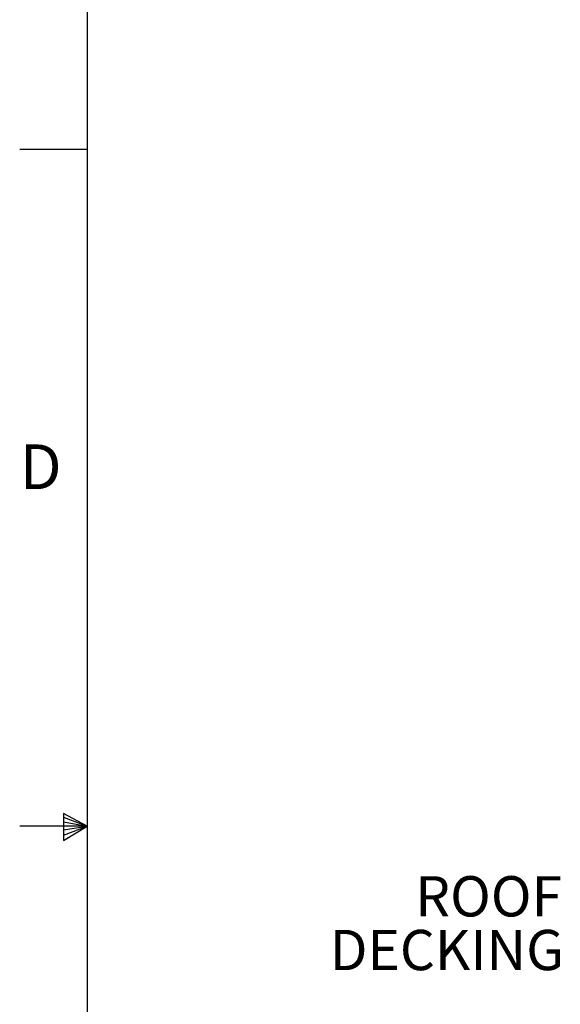
# Model space of a CAD drawing. Units: inches. Extents: x 2 to 154, y 1 to 99.
# Drawn here: x 2 to 14, y 46 to 69 of the extents above; entities that cross this region are included whole.
import ezdxf

# ---------------------------------------------------------------- set-up
doc = ezdxf.new("R2010")
doc.units = ezdxf.units.IN
doc.header["$MEASUREMENT"] = 0
doc.layers.add('SLD-0', color=7, linetype='Continuous')
doc.styles.add('SLDTEXTSTYLE1', font='TXT', dxfattribs={"width": 0.75})

# ---------------------------------------------------------------- blocks, each defined once
blk = doc.blocks.new('SW_NOTE_0_65')
at = {"layer": 'SLD-0', "color": 0, "insert": (3.486, 1.209), "char_height": 0.9375, "attachment_point": 3, "style": 'SLDTEXTSTYLE1'}
blk.add_mtext('ROOF', dxfattribs=at)
blk = doc.blocks.new('SW_NOTE_0_66')
at = {"layer": 'SLD-0', "color": 0, "insert": (5.625, 1.209), "char_height": 0.9375, "attachment_point": 3, "style": 'SLDTEXTSTYLE1'}
blk.add_mtext('DECKING', dxfattribs=at)
blk = doc.blocks.new('SW_NOTE_23')
at = {"layer": 'SLD-0', "color": 7}
for name, p in [('SW_NOTE_0_65', (-3.608, 0.474)), ('SW_NOTE_0_66', (-5.698, -0.776))]:
    blk.add_blockref(name, p, dxfattribs=at)

msp = doc.modelspace()

# ---------------------------------------------------------------- linework, layer by layer
at = {"layer": 'SLD-0', "color": 7, "linetype": 'Continuous'}
for p, q in [((3.435, 97.171), (3.435, 2.671)), ((3.435, 65.671), (1.86, 65.671)), ((2.877, 50.216), (2.877, 49.591)), ((3.435, 49.921), (2.877, 50.216)), ((2.877, 50.133), (3.435, 49.921)), ((2.877, 50.025), (3.435, 49.921)), ((3.435, 49.921), (1.86, 49.921)), ((2.877, 49.591), (3.435, 49.921)), ((2.877, 49.714), (3.435, 49.921)), ((2.877, 49.834), (3.435, 49.921))]:
    msp.add_line(p, q, dxfattribs=at)

# ---------------------------------------------------------------- block references
at = {"color": 7, "linetype": 'Continuous'}
msp.add_blockref('SW_NOTE_23', (14.613, 47.074), dxfattribs=at)

# ---------------------------------------------------------------- texts
at = {"layer": 'SLD-0', "color": 7, "insert": (1.86, 58.809), "char_height": 1.042, "attachment_point": 1, "style": 'SLDTEXTSTYLE1'}
msp.add_mtext('D', dxfattribs=at)

doc.saveas('drawing.dxf')
